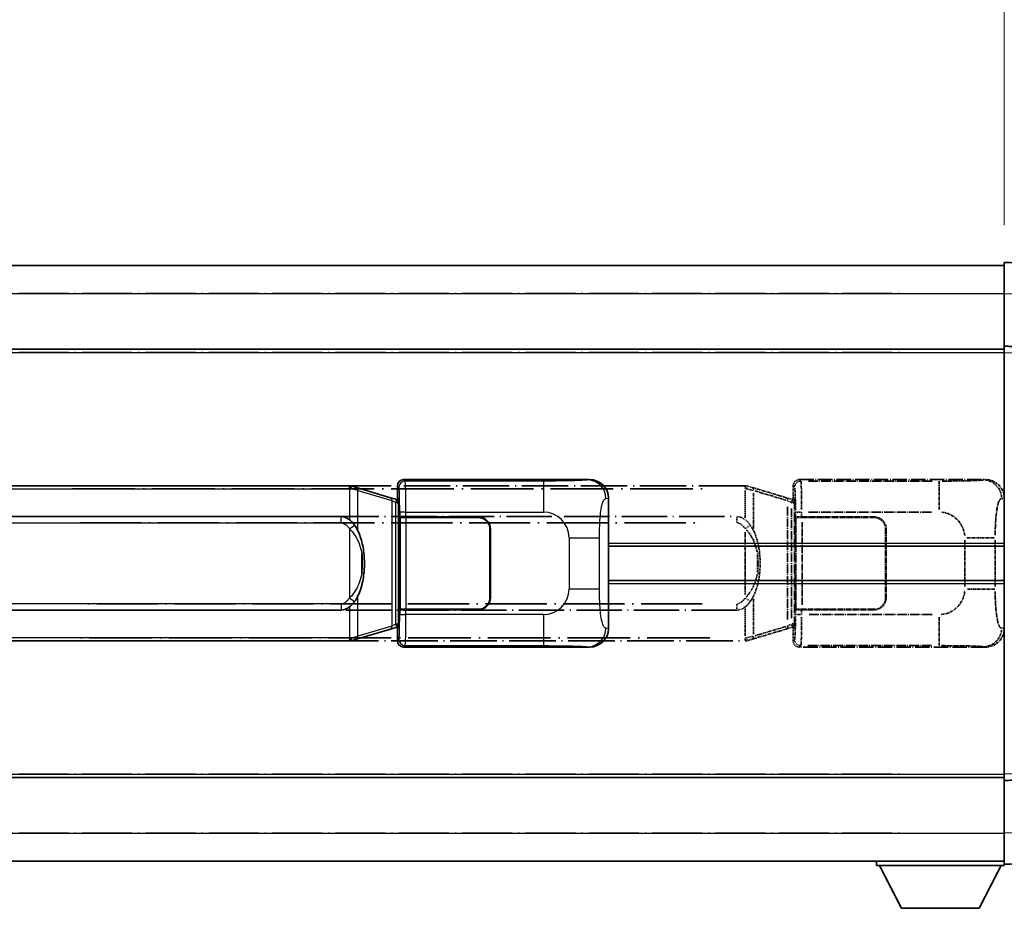
# Model space of a CAD drawing. Units: millimetres. Extents: x 18 to 9277, y 19 to 1143.
# Drawn here: x 312 to 470, y 252 to 395 of the extents above; entities that cross this region are included whole.
import ezdxf

# ---------------------------------------------------------------- set-up
doc = ezdxf.new("R2010")
doc.units = ezdxf.units.MM
doc.linetypes.add('LONG_DASH_DOTTED', pattern=[0.61, 0.48, -0.06, 0.01, -0.06])
for name, color, linetype, lineweight in [('Dimension (ISO)', 7, 'Continuous', 18), ('Overlay (ISO)', 7, 'LONG_DASH_DOTTED', 35), ('Visible (ISO)', 7, 'Continuous', 35), ('Visible Narrow (ISO)', 7, 'Continuous', 25)]:
    doc.layers.add(name, color=color, linetype=linetype, lineweight=lineweight)
doc.styles.add('Note Text (TK)', font='MS PGothic.ttf')
doc.dimstyles.new('Default - Method 1b (TK)', dxfattribs={"dimscale": 4, "dimtxt": 2.5, "dimasz": 2.5, "dimexe": 1, "dimexo": 1.5, "dimgap": 1, "dimtad": 1, "dimtoh": 1, "dimrnd": 1e-08, "dimdsep": 46, "dimtxsty": 'Note Text (TK)', "dimcen": 0.09, "dimdle": 5, "dimclrd": 100, "dimclre": 100, "dimclrt": 7, "dimadec": 1, "dimazin": 1, "dimtfac": 1, "dimtmove": 0, "dimatfit": 3, "dimfxl": 1, "dimtolj": 1, "dimlwd": -1, "dimlwe": -1, "dimarcsym": 0})

# ---------------------------------------------------------------- blocks, each defined once
blk = doc.blocks.new('*D29')
at = {"layer": 'Defpoints', "color": 0}
for p in [(470.19, 403.63), (152.69, 356.38), (470.19, 355.63)]:
    blk.add_point(p, dxfattribs=at)
at = {"layer": 'Dimension (ISO)', "color": 100}
for p, q in [((152.69, 362.38), (152.69, 407.63)), ((470.19, 361.63), (470.19, 407.63)), ((162.69, 403.63), (460.19, 403.63))]:
    blk.add_line(p, q, dxfattribs=at)
for points in [[(162.69, 405.29), (162.69, 401.96), (152.69, 403.63)], [(460.19, 405.29), (460.19, 401.96), (470.19, 403.63)]]:
    blk.add_solid(points, dxfattribs=at)
at = {"layer": 'Dimension (ISO)', "color": 7, "insert": (102.46, 422.86), "char_height": 10, "attachment_point": 4, "style": 'Note Text (TK)'}
blk.add_mtext('\\A1; \\fＭＳ Ｐゴシック|b0|i0;\\H10.0000;* バンド取手は任意の位置に固定できます。\\P\\fＭＳ Ｐゴシック|b0|i0;\\H10.0000;* Carrying handle location can be freely affixed within denoted range.', dxfattribs=at)

msp = doc.modelspace()

# ---------------------------------------------------------------- linework, layer by layer
at = {"layer": 'Overlay (ISO)', "ltscale": 1.266459}
for p, q in [((470.19, 350.6311), (470.19, 355.628)), ((470.19, 350.6311), (470.19, 355.628)), ((470.19, 258.628), (470.19, 263.625)), ((470.19, 258.628), (470.19, 263.625))]:
    msp.add_line(p, q, dxfattribs=at)
at = {"layer": 'Overlay (ISO)', "ltscale": 1.941312}
for p, q in [((482.2074, 355.2084), (470.19, 355.628)), ((482.2074, 355.2084), (470.19, 355.628)), ((470.19, 258.628), (482.2074, 259.0477)), ((470.19, 258.628), (482.2074, 259.0477))]:
    msp.add_line(p, q, dxfattribs=at)
at = {"layer": 'Overlay (ISO)', "ltscale": 18.588993}
for p, q in [((152.69, 355.128), (470.19, 355.128)), ((152.69, 355.128), (470.19, 355.128)), ((152.69, 341.628), (470.19, 341.628)), ((152.69, 341.628), (470.19, 341.628)), ((152.69, 272.628), (470.19, 272.628)), ((152.69, 272.628), (470.19, 272.628)), ((152.69, 259.128), (470.19, 259.128)), ((152.69, 259.128), (470.19, 259.128))]:
    msp.add_line(p, q, dxfattribs=at)
at = {"layer": 'Overlay (ISO)', "ltscale": 16.730093}
for p, q in [((168.565, 350.628), (454.315, 350.628)), ((168.565, 350.628), (454.315, 350.628)), ((168.565, 341.128), (454.315, 341.128)), ((168.565, 341.128), (454.315, 341.128)), ((168.565, 273.128), (454.315, 273.128)), ((168.565, 273.128), (454.315, 273.128)), ((168.565, 263.628), (454.315, 263.628)), ((168.565, 263.628), (454.315, 263.628))]:
    msp.add_line(p, q, dxfattribs=at)
at = {"layer": 'Overlay (ISO)', "ltscale": 1.37189}
for p, q in [((470.19, 342.128), (470.19, 350.6311)), ((470.19, 342.128), (470.19, 350.6311)), ((470.19, 263.625), (470.19, 272.128)), ((470.19, 263.625), (470.19, 272.128))]:
    msp.add_line(p, q, dxfattribs=at)
at = {"layer": 'Overlay (ISO)', "ltscale": 0.253212}
for p, q in [((470.19, 341.1287), (470.19, 342.128)), ((470.19, 341.1287), (470.19, 342.128)), ((470.19, 272.128), (470.19, 273.1274)), ((470.19, 272.128), (470.19, 273.1274))]:
    msp.add_line(p, q, dxfattribs=at)
at = {"layer": 'Overlay (ISO)', "ltscale": 1.211521}
for p, q in [((477.69, 341.8661), (470.19, 342.128)), ((477.69, 341.8661), (470.19, 342.128)), ((470.19, 272.128), (477.69, 272.39)), ((470.19, 272.128), (477.69, 272.39))]:
    msp.add_line(p, q, dxfattribs=at)
at = {"layer": 'Overlay (ISO)', "ltscale": 13.934676}
msp.add_line((470.19, 273.1274), (470.19, 341.1287), dxfattribs=at)
msp.add_line((470.19, 273.1274), (470.19, 341.1287), dxfattribs=at)
at = {"layer": 'Overlay (ISO)', "ltscale": 4.834805}
for p, q in [((437.1894, 320.628), (467.1542, 320.628)), ((467.1542, 293.628), (437.1894, 293.628))]:
    msp.add_line(p, q, dxfattribs=at)
at = {"layer": 'Overlay (ISO)', "ltscale": 0.970335}
for p, q in [((437.4108, 320.4066), (437.201, 320.6164)), ((436.2017, 319.617), (436.4114, 319.4072)), ((436.4114, 294.8489), (436.2017, 294.6391)), ((437.201, 293.6397), (437.4108, 293.8495))]:
    msp.add_line(p, q, dxfattribs=at)
at = {"layer": 'Overlay (ISO)', "ltscale": 0.240796}
for p, q in [((467.1384, 320.6252), (466.8537, 320.5741)), ((466.8537, 293.682), (467.1384, 293.6309))]:
    msp.add_line(p, q, dxfattribs=at)
at = {"layer": 'Overlay (ISO)', "ltscale": 15.582577}
for p, q in [((428.4722, 319.628), (314.4078, 319.628)), ((314.4078, 294.628), (428.4722, 294.628))]:
    msp.add_line(p, q, dxfattribs=at)
at = {"layer": 'Overlay (ISO)', "ltscale": 21.036478}
for p, q in [((320.111, 319.128), (422.769, 319.128)), ((422.769, 295.128), (320.111, 295.128))]:
    msp.add_line(p, q, dxfattribs=at)
at = {"layer": 'Overlay (ISO)', "ltscale": 0.036794}
for p, q in [((428.4722, 319.628), (428.7, 319.628)), ((428.7, 294.628), (428.4722, 294.628))]:
    msp.add_line(p, q, dxfattribs=at)
at = {"layer": 'Overlay (ISO)', "ltscale": 0.113954}
for p, q in [((428.4722, 319.1673), (428.4722, 319.6265)), ((435.9322, 316.9773), (436.0641, 317.4172)), ((435.9322, 297.2788), (436.0641, 296.8389)), ((428.4722, 295.0888), (428.4722, 294.6296))]:
    msp.add_line(p, q, dxfattribs=at)
at = {"layer": 'Overlay (ISO)', "ltscale": 0.722704}
for p, q in [((428.4722, 318.8792), (428.4722, 314.3995)), ((428.4722, 299.8566), (428.4722, 295.3769))]:
    msp.add_line(p, q, dxfattribs=at)
at = {"layer": 'Overlay (ISO)', "ltscale": 0.029846}
for p, q in [((428.6678, 319.128), (428.4825, 319.128)), ((428.4825, 295.128), (428.6678, 295.128))]:
    msp.add_line(p, q, dxfattribs=at)
at = {"layer": 'Overlay (ISO)', "ltscale": 0.002323}
for p, q in [((428.7007, 319.6278), (428.7, 319.628)), ((428.7, 294.628), (428.7007, 294.6283))]:
    msp.add_line(p, q, dxfattribs=at)
at = {"layer": 'Overlay (ISO)', "ltscale": 0.165263}
for p, q in [((428.7007, 319.6278), (429.6, 319.358)), ((429.6, 294.898), (428.7007, 294.6283))]:
    msp.add_line(p, q, dxfattribs=at)
at = {"layer": 'Overlay (ISO)', "ltscale": 0.181459}
for p, q in [((429.7375, 318.8897), (428.7389, 319.1144)), ((428.7389, 295.1417), (429.7375, 295.3664))]:
    msp.add_line(p, q, dxfattribs=at)
at = {"layer": 'Overlay (ISO)', "ltscale": 1.201259}
for p, q in [((435.0805, 317.7139), (429.6, 319.358)), ((429.6, 294.898), (435.0805, 296.5422))]:
    msp.add_line(p, q, dxfattribs=at)
at = {"layer": 'Overlay (ISO)', "ltscale": 0.322704}
for p, q in [((436.19, 317.628), (436.19, 319.6287)), ((436.19, 294.6274), (436.19, 296.628))]:
    msp.add_line(p, q, dxfattribs=at)
at = {"layer": 'Overlay (ISO)', "ltscale": 3.235035}
for p, q in [((458.5864, 320.395), (438.5364, 320.395)), ((438.5364, 293.8611), (458.5864, 293.8611))]:
    msp.add_line(p, q, dxfattribs=at)
at = {"layer": 'Overlay (ISO)', "ltscale": 1.11509}
for p, q in [((459.7003, 320.3669), (459.7003, 315.7816)), ((459.7003, 298.4745), (459.7003, 293.8892))]:
    msp.add_line(p, q, dxfattribs=at)
at = {"layer": 'Overlay (ISO)', "ltscale": 0.935914}
for p, q in [((429.7843, 312.7558), (429.7843, 318.5569)), ((429.7843, 295.6992), (429.7843, 301.5003))]:
    msp.add_line(p, q, dxfattribs=at)
at = {"layer": 'Overlay (ISO)', "ltscale": 1.081123}
for p, q in [((430.0584, 318.7969), (434.9908, 317.3172)), ((434.9908, 296.9389), (430.0584, 295.4592))]:
    msp.add_line(p, q, dxfattribs=at)
at = {"layer": 'Overlay (ISO)', "ltscale": 0.179562}
for p, q in [((436.0646, 317.4187), (435.0805, 317.7139)), ((435.0805, 296.5422), (436.0646, 296.8374))]:
    msp.add_line(p, q, dxfattribs=at)
at = {"layer": 'Overlay (ISO)', "ltscale": 0.022712}
for p, q in [((436.2, 317.378), (436.0646, 317.4187)), ((436.0646, 296.8374), (436.2, 296.878))]:
    msp.add_line(p, q, dxfattribs=at)
at = {"layer": 'Overlay (ISO)', "ltscale": 0.127306}
for p, q in [((436.1266, 316.878), (436.2, 317.378)), ((436.1266, 297.378), (436.2, 296.878))]:
    msp.add_line(p, q, dxfattribs=at)
at = {"layer": 'Overlay (ISO)', "ltscale": 0.888422}
for p, q in [((436.19, 317.628), (436.3821, 317.436)), ((436.3821, 296.8201), (436.19, 296.628))]:
    msp.add_line(p, q, dxfattribs=at)
at = {"layer": 'Overlay (ISO)', "ltscale": 0.029277}
for p, q in [((436.3821, 317.378), (436.2, 317.378)), ((436.2, 296.878), (436.3821, 296.878))]:
    msp.add_line(p, q, dxfattribs=at)
at = {"layer": 'Overlay (ISO)', "ltscale": 3.326328}
msp.add_line((436.3821, 317.436), (436.3821, 296.8201), dxfattribs=at)
at = {"layer": 'Overlay (ISO)', "ltscale": 0.310031}
for p, q in [((469.8031, 317.5767), (470.1696, 317.6426)), ((470.1696, 296.6135), (469.8031, 296.6794))]:
    msp.add_line(p, q, dxfattribs=at)
at = {"layer": 'Overlay (ISO)', "ltscale": 2.935309}
msp.add_line((435.2649, 316.2243), (435.2649, 298.0318), dxfattribs=at)
at = {"layer": 'Overlay (ISO)', "ltscale": 0.112415}
for p, q in [((435.2923, 317.2226), (435.8851, 316.9559)), ((435.8851, 297.3002), (435.2923, 297.0334))]:
    msp.add_line(p, q, dxfattribs=at)
at = {"layer": 'Overlay (ISO)', "ltscale": 2.849565}
msp.add_line((435.9209, 298.2975), (435.9209, 315.9586), dxfattribs=at)
at = {"layer": 'Overlay (ISO)', "ltscale": 0.031087}
for p, q in [((435.9312, 316.9367), (436.1163, 316.8811)), ((436.1163, 297.375), (435.9312, 297.3194))]:
    msp.add_line(p, q, dxfattribs=at)
at = {"layer": 'Overlay (ISO)', "ltscale": 0.036996}
for p, q in [((436.1394, 316.878), (436.3693, 316.878)), ((436.3693, 297.378), (436.1394, 297.378))]:
    msp.add_line(p, q, dxfattribs=at)
at = {"layer": 'Overlay (ISO)', "ltscale": 15.21448}
for p, q in [((315.755, 314.653), (427.125, 314.653)), ((427.125, 299.603), (315.755, 299.603))]:
    msp.add_line(p, q, dxfattribs=at)
at = {"layer": 'Overlay (ISO)', "ltscale": 0.228007}
for p, q in [((427.125, 313.7315), (427.125, 314.65)), ((428.5364, 312.7419), (429.287, 313.2712)), ((428.5364, 301.5142), (429.287, 300.9849)), ((427.125, 300.5246), (427.125, 299.6061))]:
    msp.add_line(p, q, dxfattribs=at)
at = {"layer": 'Overlay (ISO)', "ltscale": 0.005535}
for p, q in [((436.5567, 314.628), (436.5579, 314.628)), ((436.5579, 299.628), (436.5567, 299.628))]:
    msp.add_line(p, q, dxfattribs=at)
at = {"layer": 'Overlay (ISO)', "ltscale": 2.420192}
msp.add_line((436.5567, 299.628), (436.5567, 314.628), dxfattribs=at)
at = {"layer": 'Overlay (ISO)', "ltscale": 0.111713}
for p, q in [((436.5579, 315.3595), (436.5579, 314.6665)), ((437.5573, 314.6665), (437.5573, 315.3595)), ((436.5579, 299.5895), (436.5579, 298.8966)), ((437.5573, 298.8966), (437.5573, 299.5895))]:
    msp.add_line(p, q, dxfattribs=at)
at = {"layer": 'Overlay (ISO)', "ltscale": 0.24772}
for p, q in [((437.5573, 314.628), (436.5579, 314.628)), ((436.5579, 299.628), (437.5573, 299.628))]:
    msp.add_line(p, q, dxfattribs=at)
at = {"layer": 'Overlay (ISO)', "ltscale": 0.222938}
for p, q in [((437.4806, 315.398), (436.5635, 315.398)), ((436.5635, 298.8581), (437.4806, 298.8581))]:
    msp.add_line(p, q, dxfattribs=at)
at = {"layer": 'Overlay (ISO)', "ltscale": 0.253352}
for p, q in [((436.615, 314.528), (437.615, 314.528)), ((437.615, 299.728), (436.615, 299.728))]:
    msp.add_line(p, q, dxfattribs=at)
at = {"layer": 'Overlay (ISO)', "ltscale": 2.387921}
msp.add_line((436.615, 299.728), (436.615, 314.528), dxfattribs=at)
at = {"layer": 'Overlay (ISO)', "ltscale": 1.876872}
for p, q in [((437.5573, 314.628), (449.19, 314.628)), ((449.19, 299.628), (437.5573, 299.628))]:
    msp.add_line(p, q, dxfattribs=at)
at = {"layer": 'Overlay (ISO)', "ltscale": 1.867558}
for p, q in [((437.615, 314.528), (449.19, 314.528)), ((449.19, 299.728), (437.615, 299.728))]:
    msp.add_line(p, q, dxfattribs=at)
at = {"layer": 'Overlay (ISO)', "ltscale": 3.215458}
for p, q in [((438.6644, 315.398), (458.5932, 315.398)), ((458.5932, 298.8581), (438.6644, 298.8581))]:
    msp.add_line(p, q, dxfattribs=at)
at = {"layer": 'Overlay (ISO)', "ltscale": 20.539549}
for p, q in [((321.3235, 313.653), (421.5565, 313.653)), ((421.5565, 300.603), (321.3235, 300.603))]:
    msp.add_line(p, q, dxfattribs=at)
at = {"layer": 'Overlay (ISO)', "ltscale": 2.149119}
msp.add_line((437.615, 300.468), (437.615, 313.788), dxfattribs=at)
at = {"layer": 'Overlay (ISO)', "ltscale": 1.774781}
for p, q in [((451.09, 312.628), (451.09, 301.628)), ((451.19, 312.628), (451.19, 301.628))]:
    msp.add_line(p, q, dxfattribs=at)
at = {"layer": 'Overlay (ISO)', "ltscale": 1.61724}
msp.add_line((428.4722, 312.1399), (428.4722, 302.1162), dxfattribs=at)
at = {"layer": 'Overlay (ISO)', "ltscale": 1.001037}
for p, q in [((464.1774, 311.2654), (468.6637, 311.2654)), ((468.6637, 302.9907), (464.1774, 302.9907))]:
    msp.add_line(p, q, dxfattribs=at)
at = {"layer": 'Overlay (ISO)', "ltscale": 0.016035}
for p, q in [((451.19, 309.628), (451.09, 309.628)), ((451.19, 309.128), (451.09, 309.128)), ((451.09, 305.128), (451.19, 305.128)), ((451.09, 304.628), (451.19, 304.628))]:
    msp.add_line(p, q, dxfattribs=at)
at = {"layer": 'Overlay (ISO)', "ltscale": 1.201531}
for p, q in [((463.8329, 310.8517), (463.8329, 303.4044)), ((468.7411, 303.4044), (468.7411, 310.8517))]:
    msp.add_line(p, q, dxfattribs=at)
at = {"layer": 'Overlay (ISO)', "ltscale": 0.461089}
msp.add_line((430.4404, 305.6989), (430.4404, 308.5572), dxfattribs=at)
at = {"layer": 'Overlay (ISO)', "ltscale": 0.112847}
msp.add_line((449.59, 259.128), (449.59, 258.428), dxfattribs=at)
msp.add_line((449.59, 259.128), (449.59, 258.428), dxfattribs=at)
at = {"layer": 'Overlay (ISO)', "ltscale": 0.032171}
msp.add_line((470.19, 258.628), (470.19, 258.428), dxfattribs=at)
msp.add_line((470.19, 258.628), (470.19, 258.428), dxfattribs=at)
at = {"layer": 'Overlay (ISO)', "ltscale": 3.323767}
msp.add_line((449.59, 258.428), (470.19, 258.428), dxfattribs=at)
msp.add_line((449.59, 258.428), (470.19, 258.428), dxfattribs=at)
at = {"layer": 'Overlay (ISO)', "ltscale": 1.376751}
for p, q in [((453.64, 251.528), (450.09, 258.428)), ((453.64, 251.528), (450.09, 258.428)), ((466.14, 251.528), (469.69, 258.428)), ((466.14, 251.528), (469.69, 258.428))]:
    msp.add_line(p, q, dxfattribs=at)
at = {"layer": 'Overlay (ISO)', "ltscale": 2.01681}
msp.add_line((453.64, 251.528), (466.14, 251.528), dxfattribs=at)
msp.add_line((453.64, 251.528), (466.14, 251.528), dxfattribs=at)
at = {"layer": 'Overlay (ISO)', "ltscale": 0.506805}
for centre, start, end in [((449.19, 312.628), 0, 90), ((449.19, 301.628), 270, 0)]:
    msp.add_arc(centre, 2, start, end, dxfattribs=at)
at = {"layer": 'Overlay (ISO)', "ltscale": 0.481459}
for centre, start, end in [((449.19, 312.628), 0, 90), ((449.19, 301.628), 270, 0)]:
    msp.add_arc(centre, 1.9, start, end, dxfattribs=at)
at = {"layer": 'Overlay (ISO)', "ltscale": 0.942579}
for centre, start, end in [((459.7003, 311.2654), 4.5, 85.5), ((459.7003, 302.9907), 274.5, 355.5)]:
    msp.add_arc(centre, 4.1326, start, end, dxfattribs=at)
at = {"layer": 'Overlay (ISO)', "ltscale": 0.253212}
for centre, major_axis in [((437.1906, 319.6274), (-0.708, 0.708)), ((437.1906, 294.6287), (-0.708, -0.708))]:
    msp.add_ellipse(centre, major_axis=major_axis, ratio=0.99878277, start_param=5.49839613, end_param=7.06797448, dxfattribs=at)
at = {"layer": 'Overlay (ISO)', "ltscale": 0.68132}
for centre, major_axis, start_param, end_param in [((466.8379, 317.573), (-0.5305, 2.9527), 4.61613994, 6.02386337), ((466.8379, 296.6831), (-0.5305, -2.9527), 0.25932194, 1.66704536)]:
    msp.add_ellipse(centre, major_axis=major_axis, ratio=0.98105095, start_param=start_param, end_param=end_param, dxfattribs=at)
at = {"layer": 'Overlay (ISO)', "ltscale": 0.762736}
for centre, major_axis, start_param, end_param in [((467.1338, 317.6262), (3.0098, 0.5407), 6.10872941, 7.67286655), ((467.1338, 296.6299), (3.0098, -0.5407), 4.89350406, 6.4576412)]:
    msp.add_ellipse(centre, major_axis=major_axis, ratio=0.98105095, start_param=start_param, end_param=end_param, dxfattribs=at)
at = {"layer": 'Overlay (ISO)', "ltscale": 0.100183}
for centre, major_axis, start_param, end_param in [((429.4563, 318.8791), (0.1437, 0.4789), 4.97109822, 6.21412809), ((434.9368, 317.235), (0.1437, 0.4789), 4.97109822, 6.21412809), ((434.9368, 297.0211), (0.1437, -0.4789), 0.06905721, 1.31208708), ((429.4563, 295.377), (0.1437, -0.4789), 0.06905721, 1.31208708)]:
    msp.add_ellipse(centre, major_axis=major_axis, ratio=0.6398634, start_param=start_param, end_param=end_param, dxfattribs=at)
at = {"layer": 'Overlay (ISO)', "ltscale": 0.22783}
for centre, major_axis in [((437.4225, 319.3956), (0.7071, 0.7071)), ((437.4225, 294.8605), (-0.7071, 0.7071))]:
    msp.add_ellipse(centre, major_axis=major_axis, ratio=0.99878277, start_param=0.86448607, end_param=2.27710659, dxfattribs=at)
at = {"layer": 'Overlay (ISO)', "ltscale": 0.892317}
for centre, start_param, end_param in [((436.4182, 315.398), 1.64759081, 3.02989158), ((436.4182, 298.8581), 0.11170107, 1.49400184)]:
    msp.add_ellipse(centre, major_axis=(0, -4), ratio=0.03492077, start_param=start_param, end_param=end_param, dxfattribs=at)
at = {"layer": 'Overlay (ISO)', "ltscale": 1.115303}
for centre, start_param, end_param in [((437.4176, 315.398), 4.78918347, 6.17148424), ((437.4176, 298.8581), 3.25329373, 4.63559449)]:
    msp.add_ellipse(centre, major_axis=(0, 5), ratio=0.02793662, start_param=start_param, end_param=end_param, dxfattribs=at)
at = {"layer": 'Overlay (ISO)', "ltscale": 0.236225}
for start_param, end_param in [(5.91570886, 6.28318531), (3.14159265, 3.5090691)]:
    msp.add_ellipse((427.125, 307.128), major_axis=(0, 7.525), ratio=0.49833887, start_param=start_param, end_param=end_param, dxfattribs=at)
at = {"layer": 'Overlay (ISO)', "ltscale": 0.124927}
for centre, major_axis, start_param, end_param in [((429.7843, 308.716), (0.9934, 0.115), 5.46526817, 6.24013704), ((429.7843, 305.5401), (0.9934, -0.115), 0.04304827, 0.81791714)]:
    msp.add_ellipse(centre, major_axis=major_axis, ratio=0.09948193, start_param=start_param, end_param=end_param, dxfattribs=at)
at = {"layer": 'Overlay (ISO)', "ltscale": 1.422246}
msp.add_open_spline([(466.7594, 320.558), (466.6585, 320.5422), (466.5187, 320.5255), (466.2717, 320.5089), (465.8265, 320.4792), (465.0266, 320.4507), (464.0341, 320.4307), (463.1702, 320.4132), (462.1896, 320.4025), (461.3065, 320.3981), (460.8724, 320.396), (460.4649, 320.3953), (460.0952, 320.3951)], degree=3, knots=[0.05, 0.05, 0.05, 0.05, 0.224983239, 0.224983239, 0.224983239, 0.540435735, 0.540435735, 0.540435735, 0.815011713, 0.815011713, 0.815011713, 0.95, 0.95, 0.95, 0.95], dxfattribs=at)
at = {"layer": 'Overlay (ISO)', "ltscale": 0.125099}
for points, knots in [([(428.6781, 319.128), (428.6782, 319.1291), (428.6784, 319.1302), (428.6876, 319.1937), (428.6954, 319.2554), (428.7078, 319.3737), (428.7121, 319.4288), (428.7164, 319.5221), (428.7163, 319.5594), (428.7117, 319.6115), (428.7072, 319.6259), (428.7007, 319.6278)], [-0.0778087689, -0.0778087689, -0.0778087689, -0.0778087689, -0.0774791395, -0.0774791395, -0.0585788033, -0.0585788033, -0.0389062325, -0.0389062325, -0.0193765361, -0.0193765361, 0, 0, 0, 0]), ([(428.6781, 295.128), (428.6782, 295.127), (428.6784, 295.1259), (428.6876, 295.0624), (428.6954, 295.0007), (428.7078, 294.8824), (428.7121, 294.8273), (428.7164, 294.734), (428.7163, 294.6967), (428.7117, 294.6446), (428.7072, 294.6302), (428.7007, 294.6283)], [-0.0003297628, -0.0003297628, -0.0003297628, -0.0003297628, 0, 0, 0.0189079865, 0.0189079865, 0.0385885202, 0.0385885202, 0.0581261217, 0.0581261217, 0.0775105008, 0.0775105008, 0.0775105008, 0.0775105008])]:
    msp.add_open_spline(points, degree=3, knots=knots, dxfattribs=at)
at = {"layer": 'Overlay (ISO)', "ltscale": 1.388645}
msp.add_open_spline([(468.7418, 311.6832), (468.7436, 312.1681), (468.7502, 312.691), (468.7728, 313.2342), (468.8174, 314.3054), (468.9239, 315.3999), (469.0782, 316.1887), (469.2082, 316.8529), (469.3649, 317.2673), (469.52, 317.4375), (469.5823, 317.5058), (469.6439, 317.5372), (469.7041, 317.5552)], degree=3, knots=[0.05, 0.05, 0.05, 0.05, 0.21983104, 0.21983104, 0.21983104, 0.554777845, 0.554777845, 0.554777845, 0.836790829, 0.836790829, 0.836790829, 0.95, 0.95, 0.95, 0.95], dxfattribs=at)
at = {"layer": 'Overlay (ISO)', "ltscale": 0.194133}
for points, knots in [([(429.2895, 313.2729), (429.1633, 313.452), (429.0207, 313.6317), (428.7403, 313.9241), (428.616, 314.0396), (428.4722, 314.1507)], [-0.1703054541, -0.1703054541, -0.1703054541, -0.1703054541, -0.1169478546, -0.1169478546, -0.0804700987, -0.0804700987, -0.0804700987, -0.0804700987]), ([(428.4722, 300.1054), (428.4919, 300.1207), (428.5112, 300.136), (428.5302, 300.1513), (428.692, 300.2826), (428.8291, 300.4188), (429.078, 300.6978), (429.1887, 300.8401), (429.2895, 300.9832)], [-0.0902431044, -0.0902431044, -0.0902431044, -0.0902431044, -0.0852480424, -0.0852480424, -0.0852480424, -0.0426240212, -0.0426240212, 0, 0, 0, 0])]:
    msp.add_open_spline(points, degree=3, knots=knots, dxfattribs=at)
at = {"layer": 'Overlay (ISO)', "ltscale": 0.248599}
msp.add_open_spline([(427.2101, 313.6488), (427.2869, 313.6412), (427.3629, 313.6236), (427.7048, 313.5052), (427.9336, 313.3205), (428.2368, 313.0043), (428.3334, 312.887), (428.4223, 312.766)], degree=3, knots=[0.008515273, 0.008515273, 0.008515273, 0.008515273, 0.031575695, 0.031575695, 0.116947855, 0.116947855, 0.161790181, 0.161790181, 0.161790181, 0.161790181], dxfattribs=at)
at = {"layer": 'Overlay (ISO)', "ltscale": 0.663876}
msp.add_open_spline([(428.6502, 312.5203), (429.1485, 312.0029), (429.5018, 311.4279), (430.0709, 310.2224), (430.2726, 309.5779), (430.4014, 308.9261)], degree=3, knots=[0.021282411, 0.021282411, 0.021282411, 0.021282411, 0.2061269, 0.2061269, 0.4043658, 0.4043658, 0.4043658, 0.4043658], dxfattribs=at)
at = {"layer": 'Overlay (ISO)', "ltscale": 0.767822}
msp.add_open_spline([(430.7777, 308.831), (430.6876, 309.6089), (430.5358, 310.3831), (430.0699, 311.8632), (429.7771, 312.5814), (429.2895, 313.2729)], degree=3, knots=[-0.42564821, -0.42564821, -0.42564821, -0.42564821, -0.2061269, -0.2061269, 0, 0, 0, 0], dxfattribs=at)
at = {"layer": 'Overlay (ISO)', "ltscale": 0.462873}
msp.add_open_spline([(430.4577, 308.5583), (430.5096, 308.0584), (430.5337, 307.5531), (430.5283, 306.5972), (430.5041, 306.1451), (430.4577, 305.6978)], degree=3, knots=[0.015931136, 0.015931136, 0.015931136, 0.015931136, 0.167312443, 0.167312443, 0.302691585, 0.302691585, 0.302691585, 0.302691585], dxfattribs=at)
at = {"layer": 'Overlay (ISO)', "ltscale": 0.551432}
msp.add_open_spline([(430.7777, 305.4251), (430.8398, 305.9613), (430.8717, 306.5027), (430.8781, 307.6401), (430.8464, 308.2381), (430.7777, 308.831)], degree=3, knots=[-0.318622721, -0.318622721, -0.318622721, -0.318622721, -0.167312443, -0.167312443, 0, 0, 0, 0], dxfattribs=at)
at = {"layer": 'Overlay (ISO)', "ltscale": 0.663795}
msp.add_open_spline([(430.4014, 305.3302), (430.344, 305.0406), (430.2719, 304.7521), (430.0528, 304.0396), (429.8868, 303.6185), (429.4959, 302.8524), (429.2818, 302.5033), (428.9065, 302.0198), (428.7835, 301.8755), (428.6498, 301.7359)], degree=3, knots=[0.021251232, 0.021251232, 0.021251232, 0.021251232, 0.109280085, 0.109280085, 0.240591253, 0.240591253, 0.354088722, 0.354088722, 0.403773409, 0.403773409, 0.403773409, 0.403773409], dxfattribs=at)
at = {"layer": 'Overlay (ISO)', "ltscale": 0.767686}
msp.add_open_spline([(429.2895, 300.9832), (429.4573, 301.2212), (429.5997, 301.4633), (429.9282, 302.098), (430.088, 302.4911), (430.3775, 303.342), (430.4981, 303.8023), (430.672, 304.6507), (430.7329, 305.0379), (430.7777, 305.4251)], degree=3, knots=[-0.425024641, -0.425024641, -0.425024641, -0.425024641, -0.354088722, -0.354088722, -0.240591253, -0.240591253, -0.109280085, -0.109280085, 0, 0, 0, 0], dxfattribs=at)
at = {"layer": 'Overlay (ISO)', "ltscale": 0.24852}
msp.add_open_spline([(428.4224, 301.4901), (428.3549, 301.3984), (428.2833, 301.3092), (428.1125, 301.1177), (428.0112, 301.018), (427.9003, 300.928), (427.773, 300.8248), (427.633, 300.7344), (427.395, 300.6406), (427.3031, 300.6167), (427.2103, 300.6074)], degree=3, knots=[0.008524804, 0.008524804, 0.008524804, 0.008524804, 0.042624021, 0.042624021, 0.085248042, 0.085248042, 0.085248042, 0.134155965, 0.134155965, 0.161971281, 0.161971281, 0.161971281, 0.161971281], dxfattribs=at)
at = {"layer": 'Overlay (ISO)', "ltscale": 1.388359}
msp.add_open_spline([(469.7039, 296.7026), (469.5892, 296.7409), (469.4685, 296.8324), (469.352, 297.096), (469.1642, 297.5208), (468.9899, 298.387), (468.883, 299.439), (468.8013, 300.2431), (468.7596, 301.1342), (468.7471, 301.939), (468.7437, 302.1564), (468.7422, 302.368), (468.7416, 302.5727)], degree=3, knots=[0.05, 0.05, 0.05, 0.05, 0.265590793, 0.265590793, 0.265590793, 0.612901129, 0.612901129, 0.612901129, 0.878333796, 0.878333796, 0.878333796, 0.95, 0.95, 0.95, 0.95], dxfattribs=at)
at = {"layer": 'Overlay (ISO)', "ltscale": 1.422253}
msp.add_open_spline([(460.0945, 293.861), (460.5389, 293.8608), (461.0365, 293.8598), (461.5721, 293.8564), (462.5306, 293.8504), (463.581, 293.8369), (464.441, 293.8166), (465.2631, 293.7971), (465.9225, 293.7712), (466.3024, 293.7451), (466.5314, 293.7293), (466.6632, 293.7133), (466.7596, 293.6981)], degree=3, knots=[0.05, 0.05, 0.05, 0.05, 0.212702167, 0.212702167, 0.212702167, 0.503893992, 0.503893992, 0.503893992, 0.782203362, 0.782203362, 0.782203362, 0.95, 0.95, 0.95, 0.95], dxfattribs=at)
at = {"layer": 'Visible (ISO)'}
for p, q in [((470.19, 350.6311), (470.19, 355.628)), ((482.2074, 355.2084), (470.19, 355.628)), ((152.69, 355.128), (470.19, 355.128)), ((470.19, 342.128), (470.19, 350.6311)), ((152.69, 341.628), (470.19, 341.628)), ((470.19, 341.1287), (470.19, 342.128)), ((477.69, 341.8661), (470.19, 342.128)), ((470.19, 273.1274), (470.19, 341.1287)), ((373.4394, 320.628), (403.4042, 320.628)), ((364.7222, 319.628), (250.6578, 319.628)), ((364.7222, 319.628), (364.95, 319.628)), ((364.9507, 319.6278), (364.95, 319.628)), ((364.9507, 319.6278), (365.85, 319.358)), ((371.3305, 317.7139), (365.85, 319.358)), ((372.44, 317.628), (372.44, 319.6287)), ((372.3146, 317.4187), (371.3305, 317.7139)), ((372.45, 317.378), (372.3146, 317.4187)), ((372.3766, 316.878), (372.45, 317.378)), ((372.44, 317.628), (372.6321, 317.436)), ((372.6321, 317.378), (372.45, 317.378)), ((372.6321, 317.436), (372.6321, 296.8201)), ((406.44, 317.6462), (406.44, 296.6099)), ((252.005, 314.653), (363.375, 314.653)), ((372.8067, 314.628), (372.8079, 314.628)), ((372.8067, 299.628), (372.8067, 314.628)), ((373.8073, 314.628), (372.8079, 314.628)), ((372.865, 314.528), (373.865, 314.528)), ((372.865, 299.728), (372.865, 314.528)), ((373.8073, 314.628), (385.44, 314.628)), ((373.865, 314.528), (385.44, 314.528)), ((387.34, 312.628), (387.34, 301.628)), ((387.44, 312.628), (387.44, 301.628)), ((387.44, 309.628), (387.34, 309.628)), ((406.44, 309.878), (470.19, 309.878)), ((387.44, 309.128), (387.34, 309.128)), ((387.34, 305.128), (387.44, 305.128)), ((387.34, 304.628), (387.44, 304.628)), ((406.44, 304.378), (470.19, 304.378)), ((363.375, 299.603), (252.005, 299.603)), ((372.8079, 299.628), (372.8067, 299.628)), ((372.8079, 299.628), (373.8073, 299.628)), ((373.865, 299.728), (372.865, 299.728)), ((385.44, 299.628), (373.8073, 299.628)), ((385.44, 299.728), (373.865, 299.728)), ((371.3305, 296.5422), (372.3146, 296.8374)), ((372.3146, 296.8374), (372.45, 296.878)), ((372.3766, 297.378), (372.45, 296.878)), ((372.6321, 296.8201), (372.44, 296.628)), ((372.44, 294.6274), (372.44, 296.628)), ((372.45, 296.878), (372.6321, 296.878)), ((365.85, 294.898), (371.3305, 296.5422)), ((250.6578, 294.628), (364.7222, 294.628)), ((364.95, 294.628), (364.7222, 294.628)), ((364.95, 294.628), (364.9507, 294.6283)), ((365.85, 294.898), (364.9507, 294.6283)), ((403.4042, 293.628), (373.4394, 293.628)), ((470.19, 272.128), (470.19, 273.1274)), ((152.69, 272.628), (470.19, 272.628)), ((470.19, 272.128), (477.69, 272.39)), ((470.19, 263.625), (470.19, 272.128)), ((470.19, 258.628), (470.19, 263.625)), ((152.69, 259.128), (470.19, 259.128)), ((449.59, 259.128), (449.59, 258.428)), ((470.19, 258.628), (482.2074, 259.0477)), ((470.19, 258.628), (470.19, 258.428)), ((449.59, 258.428), (470.19, 258.428)), ((453.64, 251.528), (450.09, 258.428)), ((466.14, 251.528), (469.69, 258.428)), ((453.64, 251.528), (466.14, 251.528))]:
    msp.add_line(p, q, dxfattribs=at)
for centre, radius, start, end in [((385.44, 312.628), 2, 0, 90), ((385.44, 312.628), 1.9, 0, 90), ((385.44, 301.628), 2, 270, 0), ((385.44, 301.628), 1.9, 270, 0)]:
    msp.add_arc(centre, radius, start, end, dxfattribs=at)
for centre, major_axis, ratio, start_param, end_param in [((373.4406, 319.6274), (-0.708, 0.708), 0.99878277, 5.49839613, 7.06797448), ((403.3838, 317.6262), (3.0098, 0.5407), 0.98105095, 6.10872941, 7.67286655), ((363.375, 307.128), (0, 7.525), 0.49833887, 5.91570886, 6.28318531), ((363.375, 307.128), (0, 7.525), 0.49833887, 3.14159265, 3.5090691), ((403.3838, 296.6299), (3.0098, -0.5407), 0.98105095, 4.89350406, 6.4576412), ((373.4406, 294.6287), (-0.708, -0.708), 0.99878277, 5.49839613, 7.06797448)]:
    msp.add_ellipse(centre, major_axis=major_axis, ratio=ratio, start_param=start_param, end_param=end_param, dxfattribs=at)
for points, knots in [([(364.9281, 319.128), (364.9282, 319.1291), (364.9284, 319.1302), (364.9376, 319.1937), (364.9454, 319.2554), (364.9578, 319.3737), (364.9621, 319.4288), (364.9664, 319.5221), (364.9663, 319.5594), (364.9617, 319.6115), (364.9572, 319.6259), (364.9507, 319.6278)], [-0.0778087689, -0.0778087689, -0.0778087689, -0.0778087689, -0.0774791395, -0.0774791395, -0.0585788033, -0.0585788033, -0.0389062325, -0.0389062325, -0.0193765361, -0.0193765361, 0, 0, 0, 0]), ([(365.5395, 313.2729), (365.4133, 313.452), (365.2707, 313.6317), (364.9903, 313.9241), (364.866, 314.0396), (364.7222, 314.1507)], [-0.1703054541, -0.1703054541, -0.1703054541, -0.1703054541, -0.1169478546, -0.1169478546, -0.0804700987, -0.0804700987, -0.0804700987, -0.0804700987]), ([(367.0277, 308.831), (366.9376, 309.6089), (366.7858, 310.3831), (366.3199, 311.8632), (366.0271, 312.5814), (365.5395, 313.2729)], [-0.42564821, -0.42564821, -0.42564821, -0.42564821, -0.2061269, -0.2061269, 0, 0, 0, 0]), ([(367.0277, 305.4251), (367.0898, 305.9613), (367.1217, 306.5027), (367.1281, 307.6401), (367.0964, 308.2381), (367.0277, 308.831)], [-0.318622721, -0.318622721, -0.318622721, -0.318622721, -0.167312443, -0.167312443, 0, 0, 0, 0]), ([(365.5395, 300.9832), (365.7073, 301.2212), (365.8497, 301.4633), (366.1782, 302.098), (366.338, 302.4911), (366.6275, 303.342), (366.7481, 303.8023), (366.922, 304.6507), (366.9829, 305.0379), (367.0277, 305.4251)], [-0.425024641, -0.425024641, -0.425024641, -0.425024641, -0.354088722, -0.354088722, -0.240591253, -0.240591253, -0.109280085, -0.109280085, 0, 0, 0, 0]), ([(364.7222, 300.1054), (364.7419, 300.1207), (364.7612, 300.136), (364.7802, 300.1513), (364.942, 300.2826), (365.0791, 300.4188), (365.328, 300.6978), (365.4387, 300.8401), (365.5395, 300.9832)], [-0.0902431044, -0.0902431044, -0.0902431044, -0.0902431044, -0.0852480424, -0.0852480424, -0.0852480424, -0.0426240212, -0.0426240212, 0, 0, 0, 0]), ([(364.9281, 295.128), (364.9282, 295.127), (364.9284, 295.1259), (364.9376, 295.0624), (364.9454, 295.0007), (364.9578, 294.8824), (364.9621, 294.8273), (364.9664, 294.734), (364.9663, 294.6967), (364.9617, 294.6446), (364.9572, 294.6302), (364.9507, 294.6283)], [-0.0003297628, -0.0003297628, -0.0003297628, -0.0003297628, 0, 0, 0.0189079865, 0.0189079865, 0.0385885202, 0.0385885202, 0.0581261217, 0.0581261217, 0.0775105008, 0.0775105008, 0.0775105008, 0.0775105008])]:
    msp.add_open_spline(points, degree=3, knots=knots, dxfattribs=at)
at = {"layer": 'Visible Narrow (ISO)'}
for p, q in [((152.69, 350.628), (470.19, 350.628)), ((470.19, 350.6311), (482.2074, 350.2114)), ((152.69, 341.128), (470.19, 341.128)), ((470.19, 341.1287), (477.69, 340.8668)), ((373.6725, 320.395), (373.4394, 320.628)), ((403.4042, 320.628), (403.0879, 320.5712)), ((250.6578, 319.128), (364.7222, 319.128)), ((364.7222, 319.128), (364.7222, 319.628)), ((364.9281, 319.128), (364.7222, 319.128)), ((364.7222, 319.128), (364.7222, 314.1507)), ((366.0343, 318.8791), (364.9281, 319.128)), ((366.0343, 318.8791), (371.5149, 317.235)), ((366.0343, 312.4335), (366.0343, 318.8791)), ((372.44, 319.6287), (372.6731, 319.3956)), ((395.9503, 320.395), (373.6725, 320.395)), ((395.9503, 320.395), (395.9503, 315.398)), ((372.1709, 316.9398), (372.3146, 317.4187)), ((406.0327, 317.573), (406.44, 317.6462)), ((371.5149, 317.235), (372.1709, 316.9398)), ((371.5149, 317.235), (371.5149, 297.0211)), ((372.1709, 316.9398), (372.3766, 316.878)), ((372.1709, 297.3163), (372.1709, 316.9398)), ((372.3766, 316.878), (372.6321, 316.878)), ((363.375, 313.653), (363.375, 314.653)), ((373.8073, 315.398), (372.8079, 315.398)), ((372.8079, 315.398), (372.8079, 314.628)), ((373.8073, 314.628), (373.8073, 315.398)), ((373.8073, 315.398), (395.9503, 315.398)), ((373.865, 299.728), (373.865, 314.528)), ((252.005, 313.653), (363.375, 313.653)), ((364.7222, 312.6967), (365.5395, 313.2729)), ((364.7222, 312.6967), (364.7222, 301.5594)), ((400.0829, 311.2654), (404.9911, 311.2654)), ((400.0829, 311.2654), (400.0829, 302.9907)), ((404.9911, 302.9907), (404.9911, 311.2654)), ((406.44, 310.378), (470.19, 310.378)), ((366.6904, 305.5401), (366.6904, 308.716)), ((404.9911, 302.9907), (400.0829, 302.9907)), ((406.44, 303.878), (470.19, 303.878)), ((364.7222, 301.5594), (365.5395, 300.9832)), ((366.0343, 295.377), (366.0343, 301.8226)), ((363.375, 300.603), (252.005, 300.603)), ((363.375, 300.603), (363.375, 299.603)), ((364.7222, 300.1054), (364.7222, 295.128)), ((372.8079, 299.628), (372.8079, 298.8581)), ((372.8079, 298.8581), (373.8073, 298.8581)), ((373.8073, 298.8581), (373.8073, 299.628)), ((395.9503, 298.8581), (373.8073, 298.8581)), ((395.9503, 298.8581), (395.9503, 293.8611)), ((371.5149, 297.0211), (366.0343, 295.377)), ((372.1709, 297.3163), (371.5149, 297.0211)), ((372.3766, 297.378), (372.1709, 297.3163)), ((372.1709, 297.3163), (372.3146, 296.8374)), ((372.6321, 297.378), (372.3766, 297.378)), ((406.44, 296.6099), (406.0327, 296.6831)), ((364.7222, 295.128), (250.6578, 295.128)), ((364.7222, 295.128), (364.7222, 294.628)), ((364.7222, 295.128), (364.9281, 295.128)), ((364.9281, 295.128), (366.0343, 295.377)), ((372.6731, 294.8605), (372.44, 294.6274)), ((373.4394, 293.628), (373.6725, 293.8611)), ((373.6725, 293.8611), (395.9503, 293.8611)), ((403.0879, 293.6849), (403.4042, 293.628)), ((152.69, 273.128), (470.19, 273.128)), ((477.69, 273.3893), (470.19, 273.1274)), ((152.69, 263.628), (470.19, 263.628)), ((482.2074, 264.0447), (470.19, 263.625))]:
    msp.add_line(p, q, dxfattribs=at)
for centre, start, end in [((395.9503, 311.2654), 0, 90), ((395.9503, 302.9907), 270, 0)]:
    msp.add_arc(centre, 4.1326, start, end, dxfattribs=at)
for centre, major_axis, ratio, start_param, end_param in [((403.0879, 317.573), (-0.5305, 2.9527), 0.98105095, 4.53793309, 6.10207023), ((365.7063, 318.8791), (0.1437, 0.4789), 0.6398634, 4.90204101, 6.28318531), ((373.6725, 319.3956), (0.7071, 0.7071), 0.99878277, 0.78600715, 2.3555855), ((372.6682, 315.398), (0, -4), 0.03492077, 1.57079633, 3.10668607), ((373.6676, 315.398), (0, 5), 0.02793662, 4.71238898, 6.24827872), ((371.1868, 317.235), (0.1437, 0.4789), 0.6398634, 4.90204101, 6.28318531), ((366.0343, 308.716), (0.9934, 0.115), 0.09948193, 5.4222199, 6.28318531), ((366.0343, 305.5401), (0.9934, -0.115), 0.09948193, 0, 0.86096541), ((372.6682, 298.8581), (0, -4), 0.03492077, 0.03490659, 1.57079633), ((373.6676, 298.8581), (0, 5), 0.02793662, 3.17649924, 4.71238898), ((371.1868, 297.0211), (0.1437, -0.4789), 0.6398634, 0, 1.3811443), ((403.0879, 296.6831), (-0.5305, -2.9527), 0.98105095, 0.18111508, 1.74525222), ((365.7063, 295.377), (0.1437, -0.4789), 0.6398634, 0, 1.3811443), ((373.6725, 294.8605), (-0.7071, 0.7071), 0.99878277, 0.78600715, 2.3555855)]:
    msp.add_ellipse(centre, major_axis=major_axis, ratio=ratio, start_param=start_param, end_param=end_param, dxfattribs=at)
for points, knots in [([(403.0879, 320.5712), (402.9797, 320.5518), (402.8392, 320.5302), (402.5217, 320.5089), (402.0765, 320.4792), (401.2766, 320.4507), (400.2841, 320.4307), (399.4202, 320.4132), (398.4396, 320.4025), (397.5565, 320.3981), (396.9616, 320.3952), (396.4168, 320.395), (395.9503, 320.395)], [0, 0, 0, 0, 0.22498324, 0.22498324, 0.22498324, 0.54043573, 0.54043573, 0.54043573, 0.81501171, 0.81501171, 0.81501171, 1, 1, 1, 1]), ([(404.9911, 311.2654), (404.9911, 311.8619), (404.9936, 312.5311), (405.0228, 313.2342), (405.0674, 314.3054), (405.1739, 315.3999), (405.3282, 316.1887), (405.4582, 316.8529), (405.6149, 317.2673), (405.77, 317.4375), (405.8598, 317.5359), (405.9483, 317.5579), (406.0327, 317.573)], [0, 0, 0, 0, 0.21983104, 0.21983104, 0.21983104, 0.55477785, 0.55477785, 0.55477785, 0.83679083, 0.83679083, 0.83679083, 1, 1, 1, 1]), ([(363.375, 313.653), (363.4803, 313.653), (363.5861, 313.6329), (363.9548, 313.5052), (364.1836, 313.3205), (364.5066, 312.9836), (364.6197, 312.8421), (364.7222, 312.6967)], [0, 0, 0, 0, 0.031575695, 0.031575695, 0.116947855, 0.116947855, 0.170305454, 0.170305454, 0.170305454, 0.170305454]), ([(364.7222, 312.6967), (365.3161, 312.1352), (365.7202, 311.4948), (366.3525, 310.1554), (366.5648, 309.4392), (366.6904, 308.716)], [0, 0, 0, 0, 0.2061269, 0.2061269, 0.42564821, 0.42564821, 0.42564821, 0.42564821]), ([(366.6904, 308.716), (366.7542, 308.1647), (366.784, 307.6062), (366.778, 306.5441), (366.7481, 306.0387), (366.6904, 305.5401)], [0, 0, 0, 0, 0.167312443, 0.167312443, 0.318622721, 0.318622721, 0.318622721, 0.318622721]), ([(366.6904, 305.5401), (366.6279, 305.1801), (366.5432, 304.8212), (366.3028, 304.0396), (366.1368, 303.6185), (365.7459, 302.8524), (365.5318, 302.5033), (365.1076, 301.9569), (364.9266, 301.7526), (364.7222, 301.5594)], [0, 0, 0, 0, 0.109280085, 0.109280085, 0.240591253, 0.240591253, 0.354088722, 0.354088722, 0.425024641, 0.425024641, 0.425024641, 0.425024641]), ([(406.0327, 296.6831), (405.8953, 296.7077), (405.7456, 296.7712), (405.602, 297.096), (405.4142, 297.5208), (405.2399, 298.387), (405.133, 299.439), (405.0513, 300.2431), (405.0096, 301.1342), (404.9971, 301.939), (404.9913, 302.308), (404.9911, 302.6606), (404.9911, 302.9907)], [0, 0, 0, 0, 0.26559079, 0.26559079, 0.26559079, 0.61290113, 0.61290113, 0.61290113, 0.8783338, 0.8783338, 0.8783338, 1, 1, 1, 1]), ([(364.7222, 301.5594), (364.6404, 301.4432), (364.5523, 301.3304), (364.3625, 301.1177), (364.2612, 301.018), (364.1503, 300.928), (364.023, 300.8248), (363.883, 300.7344), (363.6186, 300.6301), (363.4961, 300.603), (363.375, 300.603)], [0, 0, 0, 0, 0.042624021, 0.042624021, 0.085248042, 0.085248042, 0.085248042, 0.134155965, 0.134155965, 0.170496085, 0.170496085, 0.170496085, 0.170496085]), ([(395.9503, 293.8611), (396.4867, 293.8611), (397.1219, 293.8608), (397.8221, 293.8564), (398.7806, 293.8504), (399.831, 293.8369), (400.691, 293.8166), (401.5131, 293.7971), (402.1725, 293.7712), (402.5524, 293.7451), (402.8497, 293.7246), (402.9831, 293.7037), (403.0879, 293.6849)], [0, 0, 0, 0, 0.21270217, 0.21270217, 0.21270217, 0.50389399, 0.50389399, 0.50389399, 0.78220336, 0.78220336, 0.78220336, 1, 1, 1, 1])]:
    msp.add_open_spline(points, degree=3, knots=knots, dxfattribs=at)

# ---------------------------------------------------------------- dimensions: what is measured, and where the dimension line sits
at = {"layer": 'Dimension (ISO)', "color": 100}
dim = msp.add_linear_dim(base=(470.19, 403.628), p1=(152.69, 356.378), p2=(470.19, 355.628), text=' \\fＭＳ Ｐゴシック|b0|i0;\\H10.0000;* バンド取手は任意の位置に固定できます。\\P\\fＭＳ Ｐゴシック|b0|i0;\\H10.0000;* Carrying handle location can be freely affixed within denoted range.', dimstyle='Default - Method 1b (TK)', override={"dimgap": 1, "dimtoh": 0, "dimdec": 2, "dimtol": 0, "dimlim": 0, "dimtp": 0, "dimtm": 0, "dimtdec": 2, "dimtofl": 0, "dimatfit": 1}, dxfattribs=at)
dim.commit()
dim.dimension.update_dxf_attribs({"geometry": '*D29', "text_midpoint": (311.44, 403.628), "dimtype": 160})

doc.saveas('drawing.dxf')
